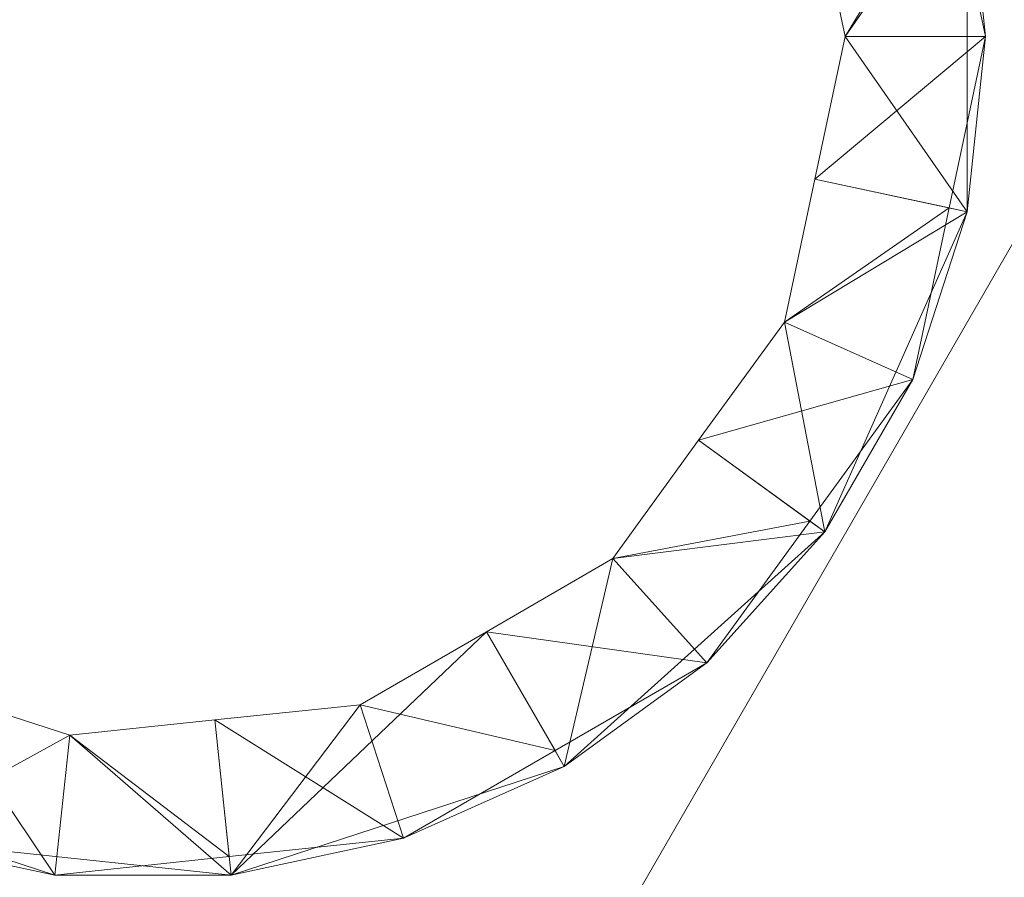
# Model space of a CAD drawing. Units: metres. Extents: x -0.46 to 0.74, y -2.54 to -1.34.
# Drawn here: x 0.38 to 0.38, y -2.13 to -2.13 of the extents above; entities that cross this region are included whole.
import ezdxf

# ---------------------------------------------------------------- set-up
doc = ezdxf.new("R2010")
doc.units = ezdxf.units.M
doc.header["$MEASUREMENT"] = 0
doc.layers.add('Mobilier 3D', color=7, linetype='Continuous')

# ---------------------------------------------------------------- blocks, each defined once
blk = doc.blocks.new('41ec16fb-9d6a-47cb-84ea-323633ce5b8b')
at = {"layer": 'Mobilier 3D', "color": 9, "linetype": 'Continuous', "lineweight": 0}
mesh = blk.add_polyface(dxfattribs=at)
corners = [(-0.599, 1.197498, 0.732724), (-0.599, -0.000502, 0.732724), (0.599, 1.197498, 0.732724)]
mesh.append_faces([[corners[k] for k in face] for face in [(0, 1, 2)]], dxfattribs={"color": 9})
mesh = blk.add_polyface(dxfattribs=at)
corners = [(0.599, 1.197498, 0.732724), (-0.599, -0.000502, 0.732724), (0.599, -0.000502, 0.732724)]
mesh.append_faces([[corners[k] for k in face] for face in [(0, 1, 2)]], dxfattribs={"color": 9})
mesh = blk.add_polyface(dxfattribs=at)
corners = [(-0.599, -0.000502, 0.726724), (-0.599, 1.197498, 0.726724), (0.599, -0.000502, 0.726724)]
mesh.append_faces([[corners[k] for k in face] for face in [(0, 1, 2)]], dxfattribs={"color": 9})
mesh = blk.add_polyface(dxfattribs=at)
corners = [(0.599, -0.000502, 0.726724), (-0.599, 1.197498, 0.726724), (0.599, 1.197498, 0.726724)]
mesh.append_faces([[corners[k] for k in face] for face in [(0, 1, 2)]], dxfattribs={"color": 9})
at = {"layer": 'Mobilier 3D', "color": 14, "linetype": 'Continuous', "lineweight": 0}
mesh = blk.add_polyface(dxfattribs=at)
corners = [(0.1923, 0.409498, 0.597624), (0.192188, 0.410352, 0.597624), (0.351, 0.422998, 0.597624)]
mesh.append_faces([[corners[k] for k in face] for face in [(0, 1, 2)]], dxfattribs={"color": 14})
mesh = blk.add_polyface(dxfattribs=at)
corners = [(0.1923, 0.409498, 0.696624), (0.192188, 0.410352, 0.696624), (0.351, 0.422998, 0.696624)]
mesh.append_faces([[corners[k] for k in face] for face in [(0, 1, 2)]], dxfattribs={"color": 14})
mesh = blk.add_polyface(dxfattribs=at)
corners = [(0.351, 0.395998, 0.597624), (0.1923, 0.409498, 0.597624), (0.351, 0.422998, 0.597624)]
mesh.append_faces([[corners[k] for k in face] for face in [(0, 1, 2)]], dxfattribs={"color": 14})
mesh = blk.add_polyface(dxfattribs=at)
corners = [(0.351, 0.395998, 0.696624), (0.1923, 0.409498, 0.696624), (0.351, 0.422998, 0.696624)]
mesh.append_faces([[corners[k] for k in face] for face in [(0, 1, 2)]], dxfattribs={"color": 14})
mesh = blk.add_polyface(dxfattribs=at)
corners = [(0.351, 0.422998, 0.624624), (0.195279, 0.41118, 0.624624), (0.1955, 0.409498, 0.624624)]
mesh.append_faces([[corners[k] for k in face] for face in [(0, 1, 2)]], dxfattribs={"color": 14})
mesh = blk.add_polyface(dxfattribs=at)
corners = [(0.351, 0.422998, 0.723624), (0.195279, 0.41118, 0.723624), (0.1955, 0.409498, 0.723624)]
mesh.append_faces([[corners[k] for k in face] for face in [(0, 1, 2)]], dxfattribs={"color": 14})
mesh = blk.add_polyface(dxfattribs=at)
corners = [(0.351, 0.422998, 0.624624), (0.1955, 0.409498, 0.624624), (0.351, 0.395998, 0.624624)]
mesh.append_faces([[corners[k] for k in face] for face in [(0, 1, 2)]], dxfattribs={"color": 14})
mesh = blk.add_polyface(dxfattribs=at)
corners = [(0.351, 0.422998, 0.723624), (0.1955, 0.409498, 0.723624), (0.351, 0.395998, 0.723624)]
mesh.append_faces([[corners[k] for k in face] for face in [(0, 1, 2)]], dxfattribs={"color": 14})
mesh = blk.add_polyface(dxfattribs=at)
corners = [(0.2025, 0.395998, 0.030624), (0.255, 0.395998, 0.030624), (0.2025, 0.422998, 0.030624)]
mesh.append_faces([[corners[k] for k in face] for face in [(0, 1, 2)]], dxfattribs={"color": 14})
mesh = blk.add_polyface(dxfattribs=at)
corners = [(0.2025, 0.422998, 0.030624), (0.255, 0.395998, 0.030624), (0.255, 0.422998, 0.030624)]
mesh.append_faces([[corners[k] for k in face] for face in [(0, 1, 2)]], dxfattribs={"color": 14})
mesh = blk.add_polyface(dxfattribs=at)
corners = [(0.246096, 0.413355, 0.003624), (0.245022, 0.409498, 0.003624), (0.243261, 0.412548, 0.003624)]
mesh.append_faces([[corners[k] for k in face] for face in [(0, 1, 2)]], dxfattribs={"color": 14})
mesh = blk.add_polyface(dxfattribs=at)
corners = [(0.244, 0.409498, 0.004024), (0.244434, 0.410122, 0.003735), (0.243892, 0.410006, 0.004024)]
mesh.append_faces([[corners[k] for k in face] for face in [(0, 1, 2)]], dxfattribs={"color": 14})
mesh = blk.add_polyface(dxfattribs=at)
corners = [(0.24437, 0.410108, 0.004313), (0.244, 0.409498, 0.004024), (0.243892, 0.410006, 0.004024)]
mesh.append_faces([[corners[k] for k in face] for face in [(0, 1, 2)]], dxfattribs={"color": 14})
mesh = blk.add_polyface(dxfattribs=at)
corners = [(0.24437, 0.410108, 0.003683), (0.244, 0.409498, 0.003394), (0.243892, 0.410006, 0.003394)]
mesh.append_faces([[corners[k] for k in face] for face in [(0, 1, 2)]], dxfattribs={"color": 14})
mesh = blk.add_polyface(dxfattribs=at)
corners = [(0.244, 0.409498, 0.004024), (0.244434, 0.408874, 0.003735), (0.244434, 0.410122, 0.003735)]
mesh.append_faces([[corners[k] for k in face] for face in [(0, 1, 2)]], dxfattribs={"color": 14})
mesh = blk.add_polyface(dxfattribs=at)
corners = [(0.2445, 0.409498, 0.004313), (0.244, 0.409498, 0.004024), (0.24437, 0.410108, 0.004313)]
mesh.append_faces([[corners[k] for k in face] for face in [(0, 1, 2)]], dxfattribs={"color": 14})
mesh = blk.add_polyface(dxfattribs=at)
corners = [(0.2445, 0.409498, 0.003683), (0.244, 0.409498, 0.003394), (0.24437, 0.410108, 0.003683)]
mesh.append_faces([[corners[k] for k in face] for face in [(0, 1, 2)]], dxfattribs={"color": 14})
mesh = blk.add_polyface(dxfattribs=at)
corners = [(0.2445, 0.409498, 0.003683), (0.24437, 0.410108, 0.003683), (0.244434, 0.410122, 0.003735)]
mesh.append_faces([[corners[k] for k in face] for face in [(0, 1, 2)]], dxfattribs={"color": 14})
mesh = blk.add_polyface(dxfattribs=at)
corners = [(0.2445, 0.409498, 0.004313), (0.24437, 0.410108, 0.004313), (0.244434, 0.410122, 0.004365)]
mesh.append_faces([[corners[k] for k in face] for face in [(0, 1, 2)]], dxfattribs={"color": 14})
mesh = blk.add_polyface(dxfattribs=at)
corners = [(0.244434, 0.408874, 0.003735), (0.2445, 0.409498, 0.003683), (0.244434, 0.410122, 0.003735)]
mesh.append_faces([[corners[k] for k in face] for face in [(0, 1, 2)]], dxfattribs={"color": 14})
mesh = blk.add_polyface(dxfattribs=at)
corners = [(0.244434, 0.408874, 0.004365), (0.2445, 0.409498, 0.004313), (0.244434, 0.410122, 0.004365)]
mesh.append_faces([[corners[k] for k in face] for face in [(0, 1, 2)]], dxfattribs={"color": 14})
mesh = blk.add_polyface(dxfattribs=at)
corners = [(0.351, 0.395998, 0.597624), (0.192188, 0.408644, 0.597624), (0.1923, 0.409498, 0.597624)]
mesh.append_faces([[corners[k] for k in face] for face in [(0, 1, 2)]], dxfattribs={"color": 14})
mesh = blk.add_polyface(dxfattribs=at)
corners = [(0.351, 0.395998, 0.696624), (0.192188, 0.408644, 0.696624), (0.1923, 0.409498, 0.696624)]
mesh.append_faces([[corners[k] for k in face] for face in [(0, 1, 2)]], dxfattribs={"color": 14})
mesh = blk.add_polyface(dxfattribs=at)
corners = [(0.1955, 0.409498, 0.624624), (0.195279, 0.407816, 0.624624), (0.351, 0.395998, 0.624624)]
mesh.append_faces([[corners[k] for k in face] for face in [(0, 1, 2)]], dxfattribs={"color": 14})
mesh = blk.add_polyface(dxfattribs=at)
corners = [(0.1955, 0.409498, 0.723624), (0.195279, 0.407816, 0.723624), (0.351, 0.395998, 0.723624)]
mesh.append_faces([[corners[k] for k in face] for face in [(0, 1, 2)]], dxfattribs={"color": 14})
mesh = blk.add_polyface(dxfattribs=at)
corners = [(0.246096, 0.405641, 0.003624), (0.243261, 0.406448, 0.003624), (0.245022, 0.409498, 0.003624)]
mesh.append_faces([[corners[k] for k in face] for face in [(0, 1, 2)]], dxfattribs={"color": 14})
mesh = blk.add_polyface(dxfattribs=at)
corners = [(0.24437, 0.408888, 0.004313), (0.243892, 0.40899, 0.004024), (0.2445, 0.409498, 0.004313)]
mesh.append_faces([[corners[k] for k in face] for face in [(0, 1, 2)]], dxfattribs={"color": 14})
mesh = blk.add_polyface(dxfattribs=at)
corners = [(0.2445, 0.409498, 0.004313), (0.243892, 0.40899, 0.004024), (0.244, 0.409498, 0.004024)]
mesh.append_faces([[corners[k] for k in face] for face in [(0, 1, 2)]], dxfattribs={"color": 14})
mesh = blk.add_polyface(dxfattribs=at)
corners = [(0.243892, 0.40899, 0.004024), (0.244434, 0.408874, 0.003735), (0.244, 0.409498, 0.004024)]
mesh.append_faces([[corners[k] for k in face] for face in [(0, 1, 2)]], dxfattribs={"color": 14})
mesh = blk.add_polyface(dxfattribs=at)
corners = [(0.24437, 0.408888, 0.003683), (0.243892, 0.40899, 0.003394), (0.2445, 0.409498, 0.003683)]
mesh.append_faces([[corners[k] for k in face] for face in [(0, 1, 2)]], dxfattribs={"color": 14})
mesh = blk.add_polyface(dxfattribs=at)
corners = [(0.2445, 0.409498, 0.003683), (0.243892, 0.40899, 0.003394), (0.244, 0.409498, 0.003394)]
mesh.append_faces([[corners[k] for k in face] for face in [(0, 1, 2)]], dxfattribs={"color": 14})
mesh = blk.add_polyface(dxfattribs=at)
corners = [(0.244434, 0.408874, 0.003735), (0.24437, 0.408888, 0.003683), (0.2445, 0.409498, 0.003683)]
mesh.append_faces([[corners[k] for k in face] for face in [(0, 1, 2)]], dxfattribs={"color": 14})
mesh = blk.add_polyface(dxfattribs=at)
corners = [(0.244434, 0.408874, 0.004365), (0.24437, 0.408888, 0.004313), (0.2445, 0.409498, 0.004313)]
mesh.append_faces([[corners[k] for k in face] for face in [(0, 1, 2)]], dxfattribs={"color": 14})
mesh = blk.add_polyface(dxfattribs=at)
corners = [(0.24437, 0.408888, 0.004313), (0.243784, 0.408481, 0.004024), (0.243892, 0.40899, 0.004024)]
mesh.append_faces([[corners[k] for k in face] for face in [(0, 1, 2)]], dxfattribs={"color": 14})
mesh = blk.add_polyface(dxfattribs=at)
corners = [(0.243784, 0.408481, 0.004024), (0.244434, 0.408874, 0.003735), (0.243892, 0.40899, 0.004024)]
mesh.append_faces([[corners[k] for k in face] for face in [(0, 1, 2)]], dxfattribs={"color": 14})
mesh = blk.add_polyface(dxfattribs=at)
corners = [(0.24437, 0.408888, 0.003683), (0.243784, 0.408481, 0.003394), (0.243892, 0.40899, 0.003394)]
mesh.append_faces([[corners[k] for k in face] for face in [(0, 1, 2)]], dxfattribs={"color": 14})
mesh = blk.add_polyface(dxfattribs=at)
corners = [(0.244241, 0.408278, 0.004313), (0.243784, 0.408481, 0.004024), (0.24437, 0.408888, 0.004313)]
mesh.append_faces([[corners[k] for k in face] for face in [(0, 1, 2)]], dxfattribs={"color": 14})
mesh = blk.add_polyface(dxfattribs=at)
corners = [(0.244241, 0.408278, 0.003683), (0.243784, 0.408481, 0.003394), (0.24437, 0.408888, 0.003683)]
mesh.append_faces([[corners[k] for k in face] for face in [(0, 1, 2)]], dxfattribs={"color": 14})
mesh = blk.add_polyface(dxfattribs=at)
corners = [(0.244241, 0.408278, 0.003683), (0.24437, 0.408888, 0.003683), (0.244434, 0.408874, 0.003735)]
mesh.append_faces([[corners[k] for k in face] for face in [(0, 1, 2)]], dxfattribs={"color": 14})
mesh = blk.add_polyface(dxfattribs=at)
corners = [(0.244241, 0.408278, 0.004313), (0.24437, 0.408888, 0.004313), (0.244434, 0.408874, 0.004365)]
mesh.append_faces([[corners[k] for k in face] for face in [(0, 1, 2)]], dxfattribs={"color": 14})
mesh = blk.add_polyface(dxfattribs=at)
corners = [(0.243784, 0.408481, 0.004024), (0.243927, 0.407735, 0.003735), (0.244434, 0.408874, 0.003735)]
mesh.append_faces([[corners[k] for k in face] for face in [(0, 1, 2)]], dxfattribs={"color": 14})
mesh = blk.add_polyface(dxfattribs=at)
corners = [(0.243927, 0.407735, 0.003735), (0.244241, 0.408278, 0.003683), (0.244434, 0.408874, 0.003735)]
mesh.append_faces([[corners[k] for k in face] for face in [(0, 1, 2)]], dxfattribs={"color": 14})
mesh = blk.add_polyface(dxfattribs=at)
corners = [(0.243927, 0.407735, 0.004365), (0.244241, 0.408278, 0.004313), (0.244434, 0.408874, 0.004365)]
mesh.append_faces([[corners[k] for k in face] for face in [(0, 1, 2)]], dxfattribs={"color": 14})
mesh = blk.add_polyface(dxfattribs=at)
corners = [(0.191858, 0.407848, 0.597624), (0.192188, 0.408644, 0.597624), (0.351, 0.395998, 0.597624)]
mesh.append_faces([[corners[k] for k in face] for face in [(0, 1, 2)]], dxfattribs={"color": 14})
mesh = blk.add_polyface(dxfattribs=at)
corners = [(0.191858, 0.407848, 0.696624), (0.192188, 0.408644, 0.696624), (0.351, 0.395998, 0.696624)]
mesh.append_faces([[corners[k] for k in face] for face in [(0, 1, 2)]], dxfattribs={"color": 14})
mesh = blk.add_polyface(dxfattribs=at)
corners = [(0.244241, 0.408278, 0.004313), (0.243478, 0.408061, 0.004024), (0.243784, 0.408481, 0.004024)]
mesh.append_faces([[corners[k] for k in face] for face in [(0, 1, 2)]], dxfattribs={"color": 14})
mesh = blk.add_polyface(dxfattribs=at)
corners = [(0.243478, 0.408061, 0.004024), (0.243927, 0.407735, 0.003735), (0.243784, 0.408481, 0.004024)]
mesh.append_faces([[corners[k] for k in face] for face in [(0, 1, 2)]], dxfattribs={"color": 14})
mesh = blk.add_polyface(dxfattribs=at)
corners = [(0.244241, 0.408278, 0.003683), (0.243478, 0.408061, 0.003394), (0.243784, 0.408481, 0.003394)]
mesh.append_faces([[corners[k] for k in face] for face in [(0, 1, 2)]], dxfattribs={"color": 14})
mesh = blk.add_polyface(dxfattribs=at)
corners = [(0.243874, 0.407773, 0.004313), (0.243478, 0.408061, 0.004024), (0.244241, 0.408278, 0.004313)]
mesh.append_faces([[corners[k] for k in face] for face in [(0, 1, 2)]], dxfattribs={"color": 14})
mesh = blk.add_polyface(dxfattribs=at)
corners = [(0.243874, 0.407773, 0.003683), (0.243478, 0.408061, 0.003394), (0.244241, 0.408278, 0.003683)]
mesh.append_faces([[corners[k] for k in face] for face in [(0, 1, 2)]], dxfattribs={"color": 14})
mesh = blk.add_polyface(dxfattribs=at)
corners = [(0.243927, 0.407735, 0.003735), (0.243874, 0.407773, 0.003683), (0.244241, 0.408278, 0.003683)]
mesh.append_faces([[corners[k] for k in face] for face in [(0, 1, 2)]], dxfattribs={"color": 14})
mesh = blk.add_polyface(dxfattribs=at)
corners = [(0.243927, 0.407735, 0.004365), (0.243874, 0.407773, 0.004313), (0.244241, 0.408278, 0.004313)]
mesh.append_faces([[corners[k] for k in face] for face in [(0, 1, 2)]], dxfattribs={"color": 14})
mesh = blk.add_polyface(dxfattribs=at)
corners = [(0.243874, 0.407773, 0.004313), (0.243173, 0.40764, 0.004024), (0.243478, 0.408061, 0.004024)]
mesh.append_faces([[corners[k] for k in face] for face in [(0, 1, 2)]], dxfattribs={"color": 14})
mesh = blk.add_polyface(dxfattribs=at)
corners = [(0.243173, 0.40764, 0.004024), (0.243927, 0.407735, 0.003735), (0.243478, 0.408061, 0.004024)]
mesh.append_faces([[corners[k] for k in face] for face in [(0, 1, 2)]], dxfattribs={"color": 14})
mesh = blk.add_polyface(dxfattribs=at)
corners = [(0.243874, 0.407773, 0.003683), (0.243173, 0.40764, 0.003394), (0.243478, 0.408061, 0.003394)]
mesh.append_faces([[corners[k] for k in face] for face in [(0, 1, 2)]], dxfattribs={"color": 14})
mesh = blk.add_polyface(dxfattribs=at)
corners = [(0.351, 0.395998, 0.597624), (0.191333, 0.407165, 0.597624), (0.191858, 0.407848, 0.597624)]
mesh.append_faces([[corners[k] for k in face] for face in [(0, 1, 2)]], dxfattribs={"color": 14})
mesh = blk.add_polyface(dxfattribs=at)
corners = [(0.351, 0.395998, 0.696624), (0.191333, 0.407165, 0.696624), (0.191858, 0.407848, 0.696624)]
mesh.append_faces([[corners[k] for k in face] for face in [(0, 1, 2)]], dxfattribs={"color": 14})
mesh = blk.add_polyface(dxfattribs=at)
corners = [(0.351, 0.395998, 0.624624), (0.195279, 0.407816, 0.624624), (0.194629, 0.406248, 0.624624)]
mesh.append_faces([[corners[k] for k in face] for face in [(0, 1, 2)]], dxfattribs={"color": 14})
mesh = blk.add_polyface(dxfattribs=at)
corners = [(0.351, 0.395998, 0.723624), (0.195279, 0.407816, 0.723624), (0.194629, 0.406248, 0.723624)]
mesh.append_faces([[corners[k] for k in face] for face in [(0, 1, 2)]], dxfattribs={"color": 14})
mesh = blk.add_polyface(dxfattribs=at)
corners = [(0.243507, 0.407269, 0.004313), (0.243173, 0.40764, 0.004024), (0.243874, 0.407773, 0.004313)]
mesh.append_faces([[corners[k] for k in face] for face in [(0, 1, 2)]], dxfattribs={"color": 14})
mesh = blk.add_polyface(dxfattribs=at)
corners = [(0.243507, 0.407269, 0.003683), (0.243173, 0.40764, 0.003394), (0.243874, 0.407773, 0.003683)]
mesh.append_faces([[corners[k] for k in face] for face in [(0, 1, 2)]], dxfattribs={"color": 14})
mesh = blk.add_polyface(dxfattribs=at)
corners = [(0.243507, 0.407269, 0.003683), (0.243874, 0.407773, 0.003683), (0.243927, 0.407735, 0.003735)]
mesh.append_faces([[corners[k] for k in face] for face in [(0, 1, 2)]], dxfattribs={"color": 14})
mesh = blk.add_polyface(dxfattribs=at)
corners = [(0.243507, 0.407269, 0.004313), (0.243874, 0.407773, 0.004313), (0.243927, 0.407735, 0.004365)]
mesh.append_faces([[corners[k] for k in face] for face in [(0, 1, 2)]], dxfattribs={"color": 14})
mesh = blk.add_polyface(dxfattribs=at)
corners = [(0.243, 0.4069, 0.003735), (0.243507, 0.407269, 0.003683), (0.243927, 0.407735, 0.003735)]
mesh.append_faces([[corners[k] for k in face] for face in [(0, 1, 2)]], dxfattribs={"color": 14})
mesh = blk.add_polyface(dxfattribs=at)
corners = [(0.243, 0.4069, 0.004365), (0.243507, 0.407269, 0.004313), (0.243927, 0.407735, 0.004365)]
mesh.append_faces([[corners[k] for k in face] for face in [(0, 1, 2)]], dxfattribs={"color": 14})
mesh = blk.add_polyface(dxfattribs=at)
corners = [(0.243173, 0.40764, 0.004024), (0.243, 0.4069, 0.003735), (0.243927, 0.407735, 0.003735)]
mesh.append_faces([[corners[k] for k in face] for face in [(0, 1, 2)]], dxfattribs={"color": 14})
mesh = blk.add_polyface(dxfattribs=at)
corners = [(0.243507, 0.407269, 0.004313), (0.242723, 0.40738, 0.004024), (0.243173, 0.40764, 0.004024)]
mesh.append_faces([[corners[k] for k in face] for face in [(0, 1, 2)]], dxfattribs={"color": 14})
mesh = blk.add_polyface(dxfattribs=at)
corners = [(0.242723, 0.40738, 0.004024), (0.243, 0.4069, 0.003735), (0.243173, 0.40764, 0.004024)]
mesh.append_faces([[corners[k] for k in face] for face in [(0, 1, 2)]], dxfattribs={"color": 14})
mesh = blk.add_polyface(dxfattribs=at)
corners = [(0.243507, 0.407269, 0.003683), (0.242723, 0.40738, 0.003394), (0.243173, 0.40764, 0.003394)]
mesh.append_faces([[corners[k] for k in face] for face in [(0, 1, 2)]], dxfattribs={"color": 14})
mesh = blk.add_polyface(dxfattribs=at)
corners = [(0.242273, 0.40712, 0.004024), (0.241814, 0.406514, 0.003735), (0.242723, 0.40738, 0.004024)]
mesh.append_faces([[corners[k] for k in face] for face in [(0, 1, 2)]], dxfattribs={"color": 14})
mesh = blk.add_polyface(dxfattribs=at)
corners = [(0.242723, 0.40738, 0.004024), (0.241814, 0.406514, 0.003735), (0.243, 0.4069, 0.003735)]
mesh.append_faces([[corners[k] for k in face] for face in [(0, 1, 2)]], dxfattribs={"color": 14})
mesh = blk.add_polyface(dxfattribs=at)
corners = [(0.242967, 0.406957, 0.004313), (0.242273, 0.40712, 0.004024), (0.242723, 0.40738, 0.004024)]
mesh.append_faces([[corners[k] for k in face] for face in [(0, 1, 2)]], dxfattribs={"color": 14})
mesh = blk.add_polyface(dxfattribs=at)
corners = [(0.242967, 0.406957, 0.003683), (0.242273, 0.40712, 0.003394), (0.242723, 0.40738, 0.003394)]
mesh.append_faces([[corners[k] for k in face] for face in [(0, 1, 2)]], dxfattribs={"color": 14})
mesh = blk.add_polyface(dxfattribs=at)
corners = [(0.242967, 0.406957, 0.004313), (0.242723, 0.40738, 0.004024), (0.243507, 0.407269, 0.004313)]
mesh.append_faces([[corners[k] for k in face] for face in [(0, 1, 2)]], dxfattribs={"color": 14})
mesh = blk.add_polyface(dxfattribs=at)
corners = [(0.242967, 0.406957, 0.003683), (0.242723, 0.40738, 0.003394), (0.243507, 0.407269, 0.003683)]
mesh.append_faces([[corners[k] for k in face] for face in [(0, 1, 2)]], dxfattribs={"color": 14})
mesh = blk.add_polyface(dxfattribs=at)
corners = [(0.243, 0.4069, 0.003735), (0.242967, 0.406957, 0.003683), (0.243507, 0.407269, 0.003683)]
mesh.append_faces([[corners[k] for k in face] for face in [(0, 1, 2)]], dxfattribs={"color": 14})
mesh = blk.add_polyface(dxfattribs=at)
corners = [(0.243, 0.4069, 0.004365), (0.242967, 0.406957, 0.004313), (0.243507, 0.407269, 0.004313)]
mesh.append_faces([[corners[k] for k in face] for face in [(0, 1, 2)]], dxfattribs={"color": 14})
mesh = blk.add_polyface(dxfattribs=at)
corners = [(0.351, 0.395998, 0.597624), (0.19065, 0.40664, 0.597624), (0.191333, 0.407165, 0.597624)]
mesh.append_faces([[corners[k] for k in face] for face in [(0, 1, 2)]], dxfattribs={"color": 14})
mesh = blk.add_polyface(dxfattribs=at)
corners = [(0.351, 0.395998, 0.696624), (0.19065, 0.40664, 0.696624), (0.191333, 0.407165, 0.696624)]
mesh.append_faces([[corners[k] for k in face] for face in [(0, 1, 2)]], dxfattribs={"color": 14})
mesh = blk.add_polyface(dxfattribs=at)
corners = [(0.240573, 0.406645, 0.003735), (0.241239, 0.407012, 0.004024), (0.240744, 0.407172, 0.004024)]
mesh.append_faces([[corners[k] for k in face] for face in [(0, 1, 2)]], dxfattribs={"color": 14})
mesh = blk.add_polyface(dxfattribs=at)
corners = [(0.240593, 0.406707, 0.004313), (0.240744, 0.407172, 0.004024), (0.241186, 0.406514, 0.004313)]
mesh.append_faces([[corners[k] for k in face] for face in [(0, 1, 2)]], dxfattribs={"color": 14})
mesh = blk.add_polyface(dxfattribs=at)
corners = [(0.240593, 0.406707, 0.003683), (0.240744, 0.407172, 0.003394), (0.241186, 0.406514, 0.003683)]
mesh.append_faces([[corners[k] for k in face] for face in [(0, 1, 2)]], dxfattribs={"color": 14})
mesh = blk.add_polyface(dxfattribs=at)
corners = [(0.241186, 0.406514, 0.004313), (0.240744, 0.407172, 0.004024), (0.241239, 0.407012, 0.004024)]
mesh.append_faces([[corners[k] for k in face] for face in [(0, 1, 2)]], dxfattribs={"color": 14})
mesh = blk.add_polyface(dxfattribs=at)
corners = [(0.241186, 0.406514, 0.003683), (0.240744, 0.407172, 0.003394), (0.241239, 0.407012, 0.003394)]
mesh.append_faces([[corners[k] for k in face] for face in [(0, 1, 2)]], dxfattribs={"color": 14})
mesh = blk.add_polyface(dxfattribs=at)
corners = [(0.242427, 0.406645, 0.004313), (0.241756, 0.407066, 0.004024), (0.242273, 0.40712, 0.004024)]
mesh.append_faces([[corners[k] for k in face] for face in [(0, 1, 2)]], dxfattribs={"color": 14})
mesh = blk.add_polyface(dxfattribs=at)
corners = [(0.242273, 0.40712, 0.004024), (0.241756, 0.407066, 0.004024), (0.241814, 0.406514, 0.003735)]
mesh.append_faces([[corners[k] for k in face] for face in [(0, 1, 2)]], dxfattribs={"color": 14})
mesh = blk.add_polyface(dxfattribs=at)
corners = [(0.242427, 0.406645, 0.003683), (0.241756, 0.407066, 0.003394), (0.242273, 0.40712, 0.003394)]
mesh.append_faces([[corners[k] for k in face] for face in [(0, 1, 2)]], dxfattribs={"color": 14})
mesh = blk.add_polyface(dxfattribs=at)
corners = [(0.242427, 0.406645, 0.004313), (0.242273, 0.40712, 0.004024), (0.242967, 0.406957, 0.004313)]
mesh.append_faces([[corners[k] for k in face] for face in [(0, 1, 2)]], dxfattribs={"color": 14})
mesh = blk.add_polyface(dxfattribs=at)
corners = [(0.242427, 0.406645, 0.003683), (0.242273, 0.40712, 0.003394), (0.242967, 0.406957, 0.003683)]
mesh.append_faces([[corners[k] for k in face] for face in [(0, 1, 2)]], dxfattribs={"color": 14})
mesh = blk.add_polyface(dxfattribs=at)
corners = [(0.241807, 0.40658, 0.004313), (0.241239, 0.407012, 0.004024), (0.241756, 0.407066, 0.004024)]
mesh.append_faces([[corners[k] for k in face] for face in [(0, 1, 2)]], dxfattribs={"color": 14})
mesh = blk.add_polyface(dxfattribs=at)
corners = [(0.241814, 0.406514, 0.003735), (0.241756, 0.407066, 0.004024), (0.241239, 0.407012, 0.004024)]
mesh.append_faces([[corners[k] for k in face] for face in [(0, 1, 2)]], dxfattribs={"color": 14})
mesh = blk.add_polyface(dxfattribs=at)
corners = [(0.241807, 0.40658, 0.003683), (0.241239, 0.407012, 0.003394), (0.241756, 0.407066, 0.003394)]
mesh.append_faces([[corners[k] for k in face] for face in [(0, 1, 2)]], dxfattribs={"color": 14})
mesh = blk.add_polyface(dxfattribs=at)
corners = [(0.241807, 0.40658, 0.004313), (0.241756, 0.407066, 0.004024), (0.242427, 0.406645, 0.004313)]
mesh.append_faces([[corners[k] for k in face] for face in [(0, 1, 2)]], dxfattribs={"color": 14})
mesh = blk.add_polyface(dxfattribs=at)
corners = [(0.241807, 0.40658, 0.003683), (0.241756, 0.407066, 0.003394), (0.242427, 0.406645, 0.003683)]
mesh.append_faces([[corners[k] for k in face] for face in [(0, 1, 2)]], dxfattribs={"color": 14})
mesh = blk.add_polyface(dxfattribs=at)
corners = [(0.241814, 0.406514, 0.003735), (0.241239, 0.407012, 0.004024), (0.240573, 0.406645, 0.003735)]
mesh.append_faces([[corners[k] for k in face] for face in [(0, 1, 2)]], dxfattribs={"color": 14})
mesh = blk.add_polyface(dxfattribs=at)
corners = [(0.241186, 0.406514, 0.004313), (0.241239, 0.407012, 0.004024), (0.241807, 0.40658, 0.004313)]
mesh.append_faces([[corners[k] for k in face] for face in [(0, 1, 2)]], dxfattribs={"color": 14})
mesh = blk.add_polyface(dxfattribs=at)
corners = [(0.241186, 0.406514, 0.003683), (0.241239, 0.407012, 0.003394), (0.241807, 0.40658, 0.003683)]
mesh.append_faces([[corners[k] for k in face] for face in [(0, 1, 2)]], dxfattribs={"color": 14})
mesh = blk.add_polyface(dxfattribs=at)
corners = [(0.242427, 0.406645, 0.003683), (0.242967, 0.406957, 0.003683), (0.243, 0.4069, 0.003735)]
mesh.append_faces([[corners[k] for k in face] for face in [(0, 1, 2)]], dxfattribs={"color": 14})
mesh = blk.add_polyface(dxfattribs=at)
corners = [(0.242427, 0.406645, 0.004313), (0.242967, 0.406957, 0.004313), (0.243, 0.4069, 0.004365)]
mesh.append_faces([[corners[k] for k in face] for face in [(0, 1, 2)]], dxfattribs={"color": 14})
mesh = blk.add_polyface(dxfattribs=at)
corners = [(0.241814, 0.406514, 0.003735), (0.242427, 0.406645, 0.003683), (0.243, 0.4069, 0.003735)]
mesh.append_faces([[corners[k] for k in face] for face in [(0, 1, 2)]], dxfattribs={"color": 14})
mesh = blk.add_polyface(dxfattribs=at)
corners = [(0.241814, 0.406514, 0.004365), (0.242427, 0.406645, 0.004313), (0.243, 0.4069, 0.004365)]
mesh.append_faces([[corners[k] for k in face] for face in [(0, 1, 2)]], dxfattribs={"color": 14})
mesh = blk.add_polyface(dxfattribs=at)
corners = [(0.240573, 0.406645, 0.003735), (0.240593, 0.406707, 0.003683), (0.241186, 0.406514, 0.003683)]
mesh.append_faces([[corners[k] for k in face] for face in [(0, 1, 2)]], dxfattribs={"color": 14})
mesh = blk.add_polyface(dxfattribs=at)
corners = [(0.240573, 0.406645, 0.004365), (0.240593, 0.406707, 0.004313), (0.241186, 0.406514, 0.004313)]
mesh.append_faces([[corners[k] for k in face] for face in [(0, 1, 2)]], dxfattribs={"color": 14})
mesh = blk.add_polyface(dxfattribs=at)
corners = [(0.189854, 0.40631, 0.597624), (0.19065, 0.40664, 0.597624), (0.351, 0.395998, 0.597624)]
mesh.append_faces([[corners[k] for k in face] for face in [(0, 1, 2)]], dxfattribs={"color": 14})
mesh = blk.add_polyface(dxfattribs=at)
corners = [(0.189854, 0.40631, 0.696624), (0.19065, 0.40664, 0.696624), (0.351, 0.395998, 0.696624)]
mesh.append_faces([[corners[k] for k in face] for face in [(0, 1, 2)]], dxfattribs={"color": 14})
mesh = blk.add_polyface(dxfattribs=at)
corners = [(0.240573, 0.406645, 0.003735), (0.241186, 0.406514, 0.003683), (0.241814, 0.406514, 0.003735)]
mesh.append_faces([[corners[k] for k in face] for face in [(0, 1, 2)]], dxfattribs={"color": 14})
mesh = blk.add_polyface(dxfattribs=at)
corners = [(0.240573, 0.406645, 0.004365), (0.241186, 0.406514, 0.004313), (0.241814, 0.406514, 0.004365)]
mesh.append_faces([[corners[k] for k in face] for face in [(0, 1, 2)]], dxfattribs={"color": 14})
mesh = blk.add_polyface(dxfattribs=at)
corners = [(0.241814, 0.406514, 0.003735), (0.241807, 0.40658, 0.003683), (0.242427, 0.406645, 0.003683)]
mesh.append_faces([[corners[k] for k in face] for face in [(0, 1, 2)]], dxfattribs={"color": 14})
mesh = blk.add_polyface(dxfattribs=at)
corners = [(0.241814, 0.406514, 0.004365), (0.241807, 0.40658, 0.004313), (0.242427, 0.406645, 0.004313)]
mesh.append_faces([[corners[k] for k in face] for face in [(0, 1, 2)]], dxfattribs={"color": 14})
mesh = blk.add_polyface(dxfattribs=at)
corners = [(0.241186, 0.406514, 0.003683), (0.241807, 0.40658, 0.003683), (0.241814, 0.406514, 0.003735)]
mesh.append_faces([[corners[k] for k in face] for face in [(0, 1, 2)]], dxfattribs={"color": 14})
mesh = blk.add_polyface(dxfattribs=at)
corners = [(0.241186, 0.406514, 0.004313), (0.241807, 0.40658, 0.004313), (0.241814, 0.406514, 0.004365)]
mesh.append_faces([[corners[k] for k in face] for face in [(0, 1, 2)]], dxfattribs={"color": 14})

msp = doc.modelspace()

# ---------------------------------------------------------------- block references
msp.add_blockref('41ec16fb-9d6a-47cb-84ea-323633ce5b8b', (0.1400426, -2.53793, 0.104911))

doc.saveas('drawing.dxf')
